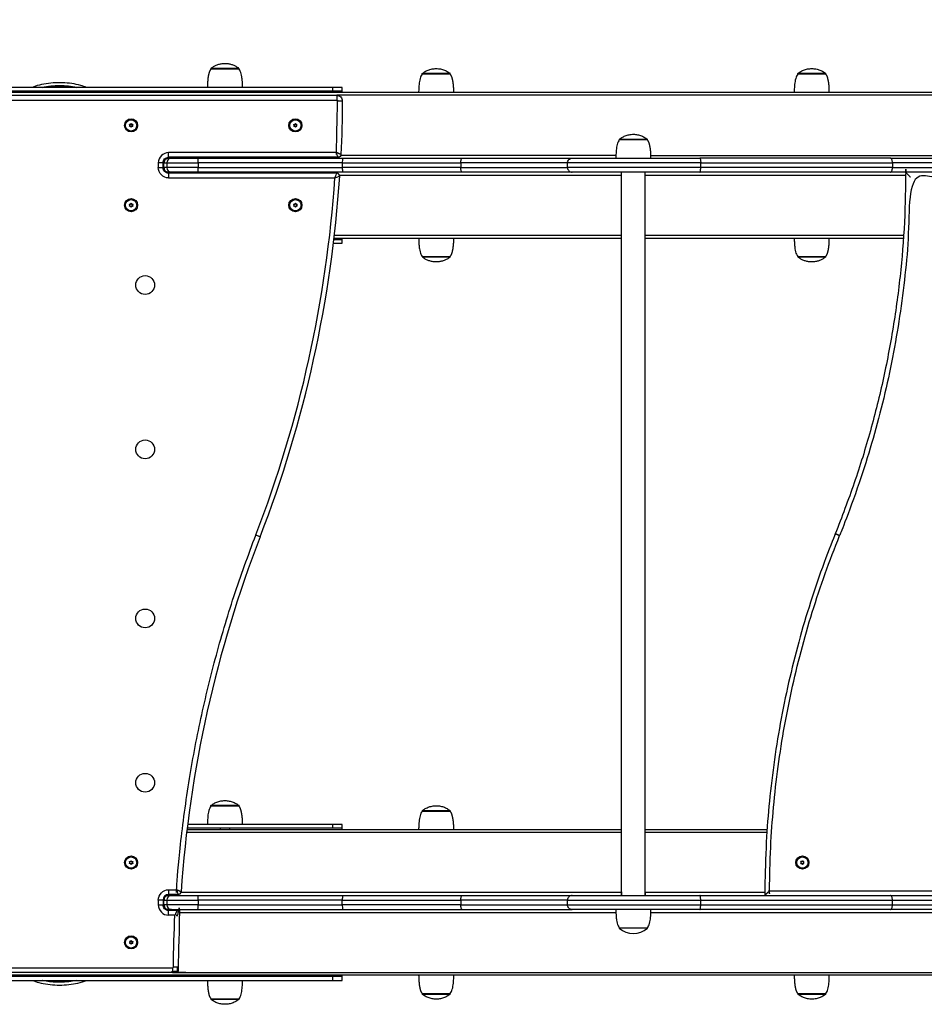
# Model space of a CAD drawing. Units: millimetres. Extents: x 2682 to 9624, y 4036 to 8791.
# Drawn here: x 6651 to 7614, y 5605 to 6654 of the extents above; entities that cross this region are included whole.
import ezdxf

# ---------------------------------------------------------------- set-up
doc = ezdxf.new("R2010")
doc.units = ezdxf.units.MM
doc.header["$LTSCALE"] = 50
doc.header["$PDSIZE"] = -1
doc.layers.add('TIPTAP', color=6, linetype='Continuous')
doc.layers.add('TIPTAP_DIM', color=9, linetype='Continuous')
doc.dimstyles.new('tip', dxfattribs={"dimscale": 100, "dimtxt": 1, "dimasz": 1, "dimexe": 1, "dimexo": 1, "dimgap": 1, "dimtad": 1, "dimdec": 0, "dimtxsty": 'Standard', "dimblk": 'OBLIQUE', "dimcen": 2.5, "dimdle": 1, "dimadec": 0, "dimazin": 0, "dimtfac": 1, "dimtdec": 0, "dimtmove": 0, "dimatfit": 3, "dimldrblk": 'OBLIQUE', "dimfxl": 1, "dimfxlon": 1, "dimarcsym": 0})

# ---------------------------------------------------------------- blocks, each defined once
blk = doc.blocks.new('_Oblique')
at = {"color": 0, "linetype": 'ByBlock', "lineweight": -2}
blk.add_line((-0.5, -0.5), (0.5, 0.5), dxfattribs=at)
blk = doc.blocks.new('*D6')
at = {"layer": 'Defpoints', "color": 0, "transparency": 16777216}
for p in [(3465, 8589.3), (3465, 6106.1), (9523.9, 6106.1)]:
    blk.add_point(p, dxfattribs=at)
at = {"layer": 'TIPTAP_DIM', "color": 0, "linetype": 'ByBlock', "lineweight": -2, "transparency": 16777216}
for p, q in [((3465, 8489.3), (3465, 8689.3)), ((9523.9, 8489.3), (9523.9, 8689.3)), ((9623.9, 8589.3), (3365, 8589.3))]:
    blk.add_line(p, q, dxfattribs=at)
at = {"layer": 'TIPTAP_DIM', "color": 0, "lineweight": -2, "transparency": 16777216, "xscale": 100, "yscale": 100, "zscale": 100, "rotation": 180}
blk.add_blockref('_Oblique', (3465, 8589.3), dxfattribs=at)
at = {"layer": 'TIPTAP_DIM', "color": 0, "lineweight": -2, "transparency": 16777216, "xscale": 100, "yscale": 100, "zscale": 100}
blk.add_blockref('_Oblique', (9523.9, 8589.3), dxfattribs=at)
at = {"layer": 'TIPTAP_DIM', "color": 0, "transparency": 16777216, "insert": (6494.4, 8789.3), "char_height": 100, "attachment_point": 2}
blk.add_mtext('6059', dxfattribs=at)
blk = doc.blocks.new('K108_Top')
at = {"layer": 'TIPTAP', "linetype": 'Continuous', "lineweight": 25}
for p, q in [((6864.4, 6577.6), (6864.4, 6576.1)), ((6874.4, 6576.1), (6874.4, 6577.6)), ((6984.4, 6577.6), (6984.4, 6581.6)), ((7319.4, 6525.6), (7289.4, 6525.6)), ((6840.9, 6501.1), (6840.9, 6496.1)), ((6994.4, 6501.1), (6840.9, 6501.1)), ((7285.8, 6509.1), (6992.8, 6509.1)), ((6994.4, 6501.1), (6994.4, 6496.1)), ((7580.3, 6501.1), (7580.3, 6496.1)), ((7920.2, 6501.1), (7580.3, 6501.1)), ((6840.9, 6496.1), (6994.4, 6496.1)), ((7375.2, 6491.1), (7239.3, 6491.1)), ((7580.3, 6496.1), (7920.2, 6496.1)), ((6991.5, 6488.1), (7291.9, 6488.1)), ((7316.9, 6488.1), (7594.4, 6488.1)), ((6769.4, 6457.5), (6769.4, 6458.1)), ((6770.6, 6456.8), (6771.1, 6457.1)), ((6943.2, 6456.8), (6942.7, 6457.1)), ((6943.2, 6455.4), (6942.7, 6455.1)), ((6944.4, 6457.5), (6944.4, 6458.1)), ((6944.4, 6454.7), (6944.4, 6454.1)), ((6945.6, 6456.8), (6946.1, 6457.1)), ((6985.5, 6419.6), (6994.4, 6419.6)), ((6985.6, 6421.1), (7291.9, 6421.1)), ((6986, 6424.1), (7291.9, 6424.1)), ((7316.9, 6424.1), (7592.2, 6424.1)), ((7316.9, 6421.1), (7592, 6421.1)), ((6906.9, 6103.1), (6902.2, 6104.9)), ((7291.9, 5788.1), (6828.5, 5788.1)), ((7291.9, 5791.1), (6828.9, 5791.1)), ((6864.4, 5792.6), (6864.4, 5791.1)), ((6874.4, 5791.1), (6874.4, 5792.6)), ((6984.4, 5792.6), (6984.4, 5796.6)), ((7446.8, 5791.1), (7316.9, 5791.1)), ((7446.6, 5788.1), (7316.9, 5788.1)), ((6769.4, 5757.5), (6769.4, 5758.1)), ((6770.6, 5756.8), (6771.1, 5757.1)), ((7484.4, 5754.7), (7484.4, 5754.1)), ((6803.4, 5716.1), (6803.4, 5711.1)), ((6819.6, 5722.1), (6809.4, 5722.1)), ((7291.9, 5724.1), (6822.4, 5724.1)), ((7444.4, 5724.1), (7316.9, 5724.1)), ((6798.4, 5711.1), (6803.4, 5711.1)), ((7375.2, 5706.1), (7239.3, 5706.1)), ((6821, 5703.1), (7285.8, 5703.1)), ((7289.4, 5686.6), (7289.4, 5686.1)), ((6864.4, 5636.1), (6864.4, 5634.6)), ((6874.4, 5634.6), (6874.4, 5636.1)), ((6984.4, 5630.6), (6984.4, 5634.6)), ((6854.4, 5611.1), (6884.4, 5611.1)), ((7079.4, 5616.6), (7109.4, 5616.6)), ((7479.4, 5616.6), (7509.4, 5616.6))]:
    blk.add_line(p, q, dxfattribs=at)
for points in [[(6884.4, 6601.1), (6854.5, 6601.1), (6854.4, 6601.1)], [(7109.4, 6595.6), (7107.6, 6595.6), (7079.4, 6595.6)], [(7509.4, 6595.6), (7507.6, 6595.6), (7479.4, 6595.6)], [(6994.4, 6576.1), (6994.4, 6577.6), (6984.4, 6577.6), (6004.4, 6577.6), (6004.4, 6581.6), (5994.4, 6581.6), (5994.4, 6577.6)], [(6994.4, 6577.6), (6994.4, 6581.6), (6984.4, 6581.6), (6004.4, 6581.6)], [(6809.4, 6506.1), (6812.4, 6506.1), (6840.2, 6506.1), (6994.6, 6506.1), (7122.2, 6506.1), (7239.3, 6506.1), (7375.2, 6506.1)], [(7291.9, 5725.1), (7291.9, 5721.1), (7291.9, 6491.1)], [(7316.9, 5725.1), (7316.9, 5721.1), (7316.9, 6491.1)], [(7449.4, 5726.1), (7989.4, 5726.1), (7994.4, 5721.1), (7994.4, 6491.1), (7989.4, 6486.1), (7989.4, 5726.1)], [(6985, 6415.6), (6994.4, 6415.6), (6994.4, 6419.6), (6994.4, 6421.1)], [(7079.4, 6401.6), (7108.7, 6401.6), (7109.4, 6401.6)], [(7479.4, 6401.6), (7508.7, 6401.6), (7509.4, 6401.6)], [(6884.4, 5816.1), (6879, 5816.1), (6854.4, 5816.1)], [(7109.4, 5810.6), (7104, 5810.6), (7079.4, 5810.6)], [(6994.4, 5791.1), (6994.4, 5792.6), (6984.4, 5792.6), (6829.1, 5792.6)], [(6994.4, 5792.6), (6994.4, 5796.6), (6984.4, 5796.6), (6829.6, 5796.6)], [(6812.4, 5721.1), (6840.2, 5721.1), (6994.6, 5721.1), (7122.2, 5721.1), (7239.3, 5721.1), (7375.2, 5721.1)], [(7323.1, 5703.1), (7991.4, 5703.1), (7994.4, 5703.1), (7994.4, 5639.1)], [(6994.4, 5634.6), (6984.4, 5634.6), (6004.4, 5634.6), (5994.4, 5634.6), (5994.4, 5636.1)], [(5994.4, 5634.6), (5994.4, 5630.6), (6004.4, 5630.6), (6984.4, 5630.6), (6994.4, 5630.6), (6994.4, 5634.6), (6994.4, 5636.1)]]:
    blk.add_lwpolyline(points, dxfattribs=at)
for points in [[(7323.1, 6509.1), (7991.4, 6509.1), (7991.4, 6573.1), (7991.4, 6576.1), (4997.4, 6576.1, 0.414214), (4994.4, 6573.1), (4997.4, 6573.1), (6000.4, 6573.1), (6988.4, 6573.1), (6988.4, 6568.1, -0.41532), (6989.4, 6567.1), (6994.4, 6567.1, -0.01099), (6992.9, 6510, -0.400301), (6989.9, 6507.1), (6809.4, 6507.1)], [(7991.4, 6576.1, -0.414214), (7994.4, 6573.1), (7991.4, 6573.1), (6988.4, 6573.1, -0.41532), (6994.4, 6567.1)], [(5999.4, 6567.1), (5994.4, 6567.1, -0.41532), (6000.4, 6573.1), (6000.4, 6568.1), (6988.4, 6568.1)], [(6769.4, 6542.5), (6769.4, 6543.1, -0.267949), (6767.7, 6542.1), (6768.2, 6541.8)], [(6768.2, 6540.4, 0.154618), (6768.2, 6541.8, 0.154618), (6769.4, 6542.5, 0.154618), (6770.6, 6541.8), (6771.1, 6542.1, -0.267949), (6769.4, 6543.1)], [(6944.4, 6539.7, 0.154618), (6943.2, 6540.4, 0.154618), (6943.2, 6541.8), (6942.7, 6542.1, 0.267949), (6944.4, 6543.1, 0.267949), (6946.1, 6542.1)], [(6943.2, 6541.8, 0.154618), (6944.4, 6542.5), (6944.4, 6543.1)], [(6944.4, 6542.5, 0.154618), (6945.6, 6541.8, 0.154618), (6945.6, 6540.4, 0.154618), (6944.4, 6539.7), (6944.4, 6539.1, -0.267949), (6946.1, 6540.1)], [(6770.6, 6541.8, 0.154618), (6770.6, 6540.4, 0.154618), (6769.4, 6539.7, 0.154618), (6768.2, 6540.4), (6767.7, 6540.1, -0.267949), (6769.4, 6539.1)], [(6769.4, 6539.7), (6769.4, 6539.1, -0.267949), (6771.1, 6540.1), (6770.6, 6540.4)], [(6943.2, 6540.4), (6942.7, 6540.1, -0.267949), (6944.4, 6539.1)], [(6945.6, 6540.4), (6946.1, 6540.1, -0.267949), (6946.1, 6542.1), (6945.6, 6541.8)], [(6806.1, 6506.1), (6809.4, 6506.1, 0.414214), (6804.4, 6501.1), (6803.4, 6501.1, -0.414214), (6809.4, 6507.1), (6809.4, 6512.1, 0.414214), (6798.4, 6501.1)], [(6809.4, 6490.1, -0.414214), (6803.4, 6496.1), (6803.4, 6501.1), (6798.4, 6501.1), (6798.4, 6496.1)], [(6809.4, 6485.1, -0.414214), (6798.4, 6496.1), (6803.4, 6496.1), (6804.4, 6496.1, 0.414214), (6809.4, 6491.1), (6806.1, 6491.1)], [(6769.4, 6454.1, 0.267949), (6767.7, 6455.1, 0.267949), (6767.7, 6457.1, 0.267949), (6769.4, 6458.1, 0.267949), (6771.1, 6457.1, 0.267949), (6771.1, 6455.1, 0.267949), (6769.4, 6454.1), (6769.4, 6454.7)], [(6768.2, 6455.4, 0.154618), (6768.2, 6456.8), (6767.7, 6457.1)], [(6770.6, 6455.4, 0.154618), (6769.4, 6454.7, 0.154618), (6768.2, 6455.4), (6767.7, 6455.1)], [(6768.2, 6456.8, 0.154618), (6769.4, 6457.5, 0.154618), (6770.6, 6456.8, 0.154618), (6770.6, 6455.4), (6771.1, 6455.1)], [(6944.4, 6454.7, 0.154618), (6943.2, 6455.4, 0.154618), (6943.2, 6456.8, 0.154618), (6944.4, 6457.5, 0.154618), (6945.6, 6456.8, 0.154618), (6945.6, 6455.4), (6946.1, 6455.1)], [(6769.4, 5754.1, 0.267949), (6767.7, 5755.1, 0.267949), (6767.7, 5757.1, 0.267949), (6769.4, 5758.1, 0.267949), (6771.1, 5757.1, 0.267949), (6771.1, 5755.1, 0.267949), (6769.4, 5754.1), (6769.4, 5754.7)], [(6768.2, 5755.4, 0.154618), (6768.2, 5756.8), (6767.7, 5757.1)], [(6768.2, 5756.8, 0.154618), (6769.4, 5757.5, 0.154618), (6770.6, 5756.8, 0.154618), (6770.6, 5755.4), (6771.1, 5755.1)], [(7484.4, 5757.5), (7484.4, 5758.1, -0.267949), (7482.7, 5757.1), (7483.2, 5756.8)], [(7483.2, 5755.4, 0.154618), (7483.2, 5756.8, 0.154618), (7484.4, 5757.5, 0.154618), (7485.6, 5756.8), (7486.1, 5757.1, -0.267949), (7484.4, 5758.1)], [(7485.6, 5756.8, 0.154618), (7485.6, 5755.4), (7486.1, 5755.1, -0.267949), (7486.1, 5757.1)], [(6770.6, 5755.4, 0.154618), (6769.4, 5754.7, 0.154618), (6768.2, 5755.4), (6767.7, 5755.1)], [(7485.6, 5755.4, 0.154618), (7484.4, 5754.7, 0.154618), (7483.2, 5755.4), (7482.7, 5755.1, -0.267949), (7484.4, 5754.1, -0.267949), (7486.1, 5755.1)], [(6798.4, 5716.1, -0.414214), (6809.4, 5727.1), (6809.4, 5722.1)], [(6821.2, 5702, 0.429564), (6818.2, 5705.1), (6809.4, 5705.1, -0.414214), (6803.4, 5711.1), (6804.4, 5711.1), (6804.4, 5716.1), (6803.4, 5716.1), (6798.4, 5716.1), (6798.4, 5711.1)], [(6806.1, 5721.1), (6809.4, 5721.1), (6812.4, 5721.1, 0.414142), (6807.5, 5716.1), (6807.5, 5711.1, 0.414142), (6812.4, 5706.1), (6809.4, 5706.1), (6806.1, 5706.1)], [(6994.6, 5721.1, 0.034383), (6994.4, 5716.1), (6840.9, 5716.1), (6840.9, 5711.1), (6994.4, 5711.1, 0.034383), (6994.6, 5706.1)], [(6175.4, 5644.1), (6813.5, 5644.1), (6813.5, 5639.1), (7991.4, 5639.1), (7991.4, 5636.1, 0.414214), (7994.4, 5639.1), (7991.4, 5639.1), (7991.4, 5703.1), (7991.4, 5706.1, -0.414214), (7994.4, 5703.1)], [(6814.5, 5645.1, -0.010544), (6816.1, 5700.1), (6809.4, 5700.1), (6809.4, 5705.1)], [(7991.4, 5636.1), (4997.4, 5636.1), (4997.4, 5639.1), (6175.4, 5639.1, -0.411774), (6169.4, 5645.1, 0.010947), (6167.7, 5702)], [(6769.4, 5672.5), (6769.4, 5673.1, -0.267949), (6767.7, 5672.1)], [(6768.2, 5671.8, 0.154618), (6769.4, 5672.5, 0.154618), (6770.6, 5671.8), (6771.1, 5672.1)], [(6769.4, 5673.1, 0.267949), (6771.1, 5672.1, 0.267949), (6771.1, 5670.1)], [(6768.2, 5670.4, 0.154618), (6768.2, 5671.8), (6767.7, 5672.1, -0.267949), (6767.7, 5670.1)], [(6769.4, 5669.7, 0.154618), (6768.2, 5670.4), (6767.7, 5670.1, -0.267949), (6769.4, 5669.1)], [(6770.6, 5671.8, 0.154618), (6770.6, 5670.4, 0.154618), (6769.4, 5669.7), (6769.4, 5669.1, -0.267949), (6771.1, 5670.1), (6770.6, 5670.4)], [(6813.5, 5644.1, 0.411774), (6814.5, 5645.1), (6819.5, 5645.1)]]:
    blk.add_lwpolyline(points, format="xyb", dxfattribs=at)
at = {"layer": 'TIPTAP', "linetype": 'Continuous', "lineweight": 25, "flags": 128}
for points in [[(6840.2, 6491.1), (6840.3, 6491.2), (6840.5, 6491.5), (6840.6, 6492), (6840.7, 6492.6), (6840.8, 6493.3), (6840.8, 6494.2), (6840.9, 6495.1), (6840.9, 6496.1), (6807.5, 6496.1), (6804.4, 6496.1), (6804.4, 6501.1), (6807.5, 6501.1), (6807.5, 6496.1, 0.414142), (6812.4, 6491.1)], [(6812.4, 6506.1, 0.414142), (6807.5, 6501.1), (6840.9, 6501.1), (6840.9, 6502.1), (6840.8, 6503), (6840.8, 6503.9), (6840.7, 6504.7), (6840.6, 6505.3), (6840.5, 6505.7), (6840.3, 6506), (6840.2, 6506.1)], [(6994.6, 6506.1, 0.034383), (6994.4, 6501.1), (7120.5, 6501.1), (7120.5, 6502.1), (7120.6, 6503), (7120.8, 6503.9), (7121, 6504.7), (7121.2, 6505.3), (7121.5, 6505.7), (7121.9, 6506), (7122.2, 6506.1)], [(7919.9, 6491.1), (7578.3, 6491.1), (7578.7, 6491.2), (7579.1, 6491.5), (7579.4, 6492), (7579.7, 6492.6), (7580, 6493.3), (7580.1, 6494.2), (7580.3, 6495.1), (7580.3, 6496.1), (7376.1, 6496.1), (7376.1, 6501.1), (7234.3, 6501.1), (7120.5, 6501.1), (7120.5, 6496.1), (7234.3, 6496.1), (7234.3, 6501.1, -0.414214), (7239.3, 6506.1)], [(7578.3, 6506.1), (7375.2, 6506.1), (7375.4, 6506), (7375.5, 6505.7), (7375.7, 6505.3), (7375.8, 6504.7), (7375.9, 6503.9), (7376, 6503), (7376.1, 6502.1), (7376.1, 6501.1), (7580.3, 6501.1), (7580.3, 6502.1), (7580.1, 6503), (7580, 6503.9), (7579.7, 6504.7), (7579.4, 6505.3), (7579.1, 6505.7), (7578.7, 6506), (7578.3, 6506.1), (7919.9, 6506.1), (7980.8, 6506.1), (8017.1, 6506.1), (8018.9, 6506.1, -0.414214), (8023.9, 6501.1)], [(7578.3, 6491.1), (7375.2, 6491.1), (7375.4, 6491.2), (7375.5, 6491.5), (7375.7, 6492), (7375.8, 6492.6), (7375.9, 6493.3), (7376, 6494.2), (7376.1, 6495.1), (7376.1, 6496.1), (7234.3, 6496.1, 0.414214), (7239.3, 6491.1), (7122.2, 6491.1), (6994.6, 6491.1), (6840.2, 6491.1), (6812.4, 6491.1), (6809.4, 6491.1)], [(7122.2, 6491.1), (7121.9, 6491.2), (7121.5, 6491.5), (7121.2, 6492), (7121, 6492.6), (7120.8, 6493.3), (7120.6, 6494.2), (7120.5, 6495.1), (7120.5, 6496.1), (6994.4, 6496.1, 0.034383), (6994.6, 6491.1)], [(6809.4, 5721.1, 0.414214), (6804.4, 5716.1), (6807.5, 5716.1), (6840.9, 5716.1), (6840.9, 5717.1), (6840.8, 5718), (6840.8, 5718.9), (6840.7, 5719.7), (6840.6, 5720.3), (6840.5, 5720.7), (6840.3, 5721), (6840.2, 5721.1)], [(6812.4, 5706.1), (6840.2, 5706.1), (6994.6, 5706.1), (7122.2, 5706.1), (7239.3, 5706.1, -0.414214), (7234.3, 5711.1), (7234.3, 5716.1), (7376.1, 5716.1), (7376.1, 5717.1), (7376, 5718), (7375.9, 5718.9), (7375.8, 5719.7), (7375.7, 5720.3), (7375.5, 5720.7), (7375.4, 5721), (7375.2, 5721.1), (7578.3, 5721.1)], [(7239.3, 5721.1, 0.414214), (7234.3, 5716.1), (7120.5, 5716.1), (7120.5, 5711.1), (7234.3, 5711.1), (7376.1, 5711.1), (7580.3, 5711.1), (7920.2, 5711.1)], [(7578.3, 5706.1), (7375.2, 5706.1), (7375.4, 5706.2), (7375.5, 5706.5), (7375.7, 5707), (7375.8, 5707.6), (7375.9, 5708.3), (7376, 5709.2), (7376.1, 5710.1), (7376.1, 5711.1), (7376.1, 5716.1), (7580.3, 5716.1), (7920.2, 5716.1, 0.060324), (7919.9, 5721.1)], [(6840.2, 5706.1), (6840.3, 5706.2), (6840.5, 5706.5), (6840.6, 5707), (6840.7, 5707.6), (6840.8, 5708.3), (6840.8, 5709.2), (6840.9, 5710.1), (6840.9, 5711.1), (6807.5, 5711.1), (6804.4, 5711.1, 0.414214), (6809.4, 5706.1)]]:
    blk.add_lwpolyline(points, format="xyb", dxfattribs=at)
at = {"layer": 'TIPTAP', "linetype": 'Continuous', "lineweight": 25}
for points in [[(6942.7, 6455.1, 0.267949), (6942.7, 6457.1, 0.267949), (6944.4, 6458.1, 0.267949), (6946.1, 6457.1, 0.267949), (6946.1, 6455.1, 0.267949), (6944.4, 6454.1, 0.267949)], [(7319.4, 5686.1), (7310.4, 5686.1), (7289.4, 5686.1, 0.36)]]:
    blk.add_lwpolyline(points, format="xyb", close=True, dxfattribs=at)
at = {"layer": 'TIPTAP', "linetype": 'Continuous', "lineweight": 25, "flags": 128}
for points in [[(7122.2, 5706.1), (7121.9, 5706.2), (7121.5, 5706.5), (7121.2, 5707), (7121, 5707.6), (7120.8, 5708.3), (7120.6, 5709.2), (7120.5, 5710.1), (7120.5, 5711.1), (6994.4, 5711.1), (6994.4, 5716.1), (7120.5, 5716.1), (7120.5, 5717.1), (7120.6, 5718), (7120.8, 5718.9), (7121, 5719.7), (7121.2, 5720.3), (7121.5, 5720.7), (7121.9, 5721), (7122.2, 5721.1)], [(7919.9, 5706.1), (7578.3, 5706.1), (7578.7, 5706.2), (7579.1, 5706.5), (7579.4, 5707), (7579.7, 5707.6), (7580, 5708.3), (7580.1, 5709.2), (7580.3, 5710.1), (7580.3, 5711.1), (7580.3, 5716.1), (7580.3, 5717.1), (7580.1, 5718), (7580, 5718.9), (7579.7, 5719.7), (7579.4, 5720.3), (7579.1, 5720.7), (7578.7, 5721), (7578.3, 5721.1), (7919.9, 5721.1)]]:
    blk.add_lwpolyline(points, dxfattribs=at)
at = {"layer": 'TIPTAP', "linetype": 'Continuous', "lineweight": 25}
for centre, radius in [((6769.4, 6541.1), 7), ((6769.4, 6541.1), 6), ((6944.4, 6541.1), 7), ((6944.4, 6541.1), 6), ((6769.4, 6456.1), 7), ((6769.4, 6456.1), 6), ((6944.4, 6456.1), 7), ((6944.4, 6456.1), 6), ((6784.4, 6371.1), 10), ((6784.4, 6196.1), 10), ((6784.4, 6016.1), 10), ((6784.4, 5841.1), 10), ((6769.4, 5756.1), 7), ((6769.4, 5756.1), 6), ((7484.4, 5756.1), 7), ((7484.4, 5756.1), 6), ((6769.4, 5671.1), 7), ((6769.4, 5671.1), 6)]:
    blk.add_circle(centre, radius, dxfattribs=at)
for centre, radius, start, end in [((6766, 6541.1), 2, 330, 30), ((6772.9, 6541.1), 2, 150, 210), ((6941, 6541.1), 2, 330, 30), ((6988.6, 6487.1), 3, 356.2474, 90), ((5694.4, 6572), 1295, 338.8579, 356.1529), ((5694.4, 6572), 1300, 338.8579, 356.2474), ((6946.1, 6453.1), 2.35, 102.4213, 137.5787), ((8119.4, 5634.2), 1300, 158.8579, 176.0002), ((7481, 5756.1), 2, 330, 30), ((6819.6, 5725.1), 3, 270, 356.0002), ((6809.4, 5716.1), 6, 90, 180), ((6809.4, 5711.1), 11, 180, 270)]:
    blk.add_arc(centre, radius, start, end, dxfattribs=at)
for points, weights, knots in [([(6854.4, 6601.7), (6863.5, 6609.2), (6875.3, 6609.2), (6884.4, 6601.7), (6874.4, 6601.7), (6864.4, 6601.7), (6854.4, 6601.7), (6854.4, 6601.5), (6854.4, 6601.3), (6854.4, 6601.1), (6854, 6600.5), (6853, 6599), (6852.2, 6596.3), (6851.5, 6593.3), (6851.1, 6590.2), (6850.9, 6587), (6850.7, 6584.2), (6850.7, 6582.4), (6850.7, 6581.6)], [1, 0.847025495751, 0.847025495751, 1, 1, 1, 1, 1, 1, 1, 1, 1, 1, 1, 1, 1, 1, 1, 1], [0, 0, 0, 0, 1.382222, 1.382222, 1.382222, 2.382222, 2.382222, 2.382222, 3.382222, 3.382222, 3.382222, 3.500908, 3.640837, 3.795675, 3.956326, 4.119718, 4.265911, 4.382222, 4.382222, 4.382222, 4.382222]), ([(7113.1, 6576.1), (7113.1, 6577.2), (7113.1, 6579.5), (7112.9, 6583.3), (7112.4, 6587.1), (7111.7, 6590.5), (7110.9, 6593.4), (7109.9, 6594.9), (7109.4, 6595.6), (7109.4, 6595.8), (7109.4, 6596), (7109.4, 6596.2), (7100.5, 6596.2), (7091.5, 6596.2), (7082.6, 6596.2), (7081.5, 6596.2), (7080.5, 6596.2), (7079.4, 6596.2), (7088.5, 6603.7), (7100.3, 6603.7), (7109.4, 6596.2)], [1, 1, 1, 1, 1, 1, 1, 1, 1, 1, 1, 1, 1, 1, 1, 1, 1, 1, 0.847025495751, 0.847025495751, 1], [0, 0, 0, 0, 0.153767, 0.350314, 0.56374, 0.727177, 0.875126, 1, 1, 1, 2, 2, 2, 3, 3, 3, 4, 4, 4, 5.382222, 5.382222, 5.382222, 5.382222]), ([(7513.1, 6576.1), (7513.1, 6577.2), (7513.1, 6579.5), (7512.9, 6583.3), (7512.4, 6587.1), (7511.7, 6590.5), (7510.9, 6593.4), (7509.9, 6594.9), (7509.4, 6595.6), (7509.4, 6595.8), (7509.4, 6596), (7509.4, 6596.2), (7500.5, 6596.2), (7491.5, 6596.2), (7482.6, 6596.2), (7481.5, 6596.2), (7480.5, 6596.2), (7479.4, 6596.2), (7488.5, 6603.7), (7500.3, 6603.7), (7509.4, 6596.2)], [1, 1, 1, 1, 1, 1, 1, 1, 1, 1, 1, 1, 1, 1, 1, 1, 1, 1, 0.847025495751, 0.847025495751, 1], [0, 0, 0, 0, 0.153767, 0.350314, 0.56374, 0.727177, 0.875126, 1, 1, 1, 2, 2, 2, 3, 3, 3, 4, 4, 4, 5.382222, 5.382222, 5.382222, 5.382222]), ([(6992.9, 6510), (6992.9, 6510), (6992.8, 6510), (6992.3, 6510.3), (6991.3, 6510.7), (6989.8, 6511.4), (6988.6, 6511.9), (6988, 6512.1), (6988, 6512.1), (6988.9, 6530.4), (6989.3, 6548.8), (6989.4, 6567.1)], [1, 1, 1, 1, 1, 1, 1, 1, 1, 0.999849593772, 0.999849593772, 1], [0, 0, 0, 0, 0.165566, 0.323044, 0.52607, 0.780522, 0.998223, 1, 1, 1, 1.042485, 1.042485, 1.042485, 1.042485]), ([(7323.1, 6506.1), (7323.1, 6507.2), (7323.1, 6509.5), (7322.9, 6513.3), (7322.4, 6517.1), (7321.7, 6520.5), (7320.9, 6523.4), (7319.9, 6524.9), (7319.4, 6525.6), (7319.4, 6525.8), (7319.4, 6526), (7319.4, 6526.2), (7319.4, 6526.2), (7319.4, 6526.2), (7319.4, 6526.2), (7309.4, 6526.2), (7299.4, 6526.2), (7289.4, 6526.2), (7298.5, 6533.7), (7310.3, 6533.7), (7319.4, 6526.2)], [1, 1, 1, 1, 1, 1, 1, 1, 1, 1, 1, 1, 1, 1, 1, 1, 1, 1, 0.847025495751, 0.847025495751, 1], [0, 0, 0, 0, 0.153767, 0.350314, 0.56374, 0.727177, 0.875126, 1, 1, 1, 2, 2, 2, 3, 3, 3, 4, 4, 4, 5.382222, 5.382222, 5.382222, 5.382222]), ([(7599.4, 6486.1), (7599.4, 6486.1), (7598.8, 6486.7), (7597.7, 6487.9), (7596.1, 6489.4), (7595.1, 6490.4), (7594.5, 6491), (7594.5, 6491.1), (7594.4, 6491.1), (7594.4, 6358.7), (7569.1, 6228.8), (7519.4, 6106.1)], [1, 1, 1, 1, 1, 1, 1, 1, 1, 0.987683167999, 0.987683167999, 1], [0, 0, 0, 0, 0.001488, 0.250753, 0.52369, 0.720448, 0.859895, 1, 1, 1, 1.385045, 1.385045, 1.385045, 1.385045]), ([(7989.4, 6486.1), (7859.4, 6486.1), (7729.4, 6486.1), (7599.4, 6486.1), (7598.8, 6354.8), (7573.4, 6226), (7524, 6104.2), (7522.5, 6104.9), (7521, 6105.5), (7519.4, 6106.1), (7469.7, 5983.4), (7444.4, 5853.5), (7444.4, 5721.1), (7444.5, 5721.2), (7444.5, 5721.2), (7445.1, 5721.8), (7446.1, 5722.9), (7447.7, 5724.4), (7448.9, 5725.6), (7449.4, 5726.1), (7449.4, 5726.1), (7450, 5856.2), (7475.2, 5983.7), (7524, 6104.2)], [1, 1, 1, 1, 0.987990883978, 0.987990883978, 1, 1, 1, 1, 0.987683167999, 0.987683167999, 1, 1, 1, 1, 1, 1, 1, 1, 1, 0.987993803502, 0.987993803502, 1], [0, 0, 0, 0, 1, 1, 1, 1.38019, 1.38019, 1.38019, 2.38019, 2.38019, 2.38019, 2.765234, 2.765234, 2.765234, 2.905066, 3.044244, 3.240453, 3.51303, 3.763749, 3.765234, 3.765234, 3.765234, 4.145377, 4.145377, 4.145377, 4.145377]), ([(7109.4, 6401.1), (7100.3, 6393.5), (7088.5, 6393.5), (7079.4, 6401.1), (7089.4, 6401.1), (7099.4, 6401.1), (7109.4, 6401.1), (7109.4, 6401.3), (7109.4, 6401.4), (7109.4, 6401.6), (7109.9, 6402.3), (7110.8, 6403.7), (7111.6, 6406.4), (7112.3, 6409.4), (7112.7, 6412.6), (7113, 6415.7), (7113.1, 6418.6), (7113.1, 6420.3), (7113.1, 6421.1)], [1, 0.847025495751, 0.847025495751, 1, 1, 1, 1, 1, 1, 1, 1, 1, 1, 1, 1, 1, 1, 1, 1], [0, 0, 0, 0, 1.382222, 1.382222, 1.382222, 2.382222, 2.382222, 2.382222, 3.382222, 3.382222, 3.382222, 3.500908, 3.640837, 3.795675, 3.956326, 4.119718, 4.265911, 4.382222, 4.382222, 4.382222, 4.382222]), ([(7509.4, 6401.1), (7500.3, 6393.5), (7488.5, 6393.5), (7479.4, 6401.1), (7489.4, 6401.1), (7499.4, 6401.1), (7509.4, 6401.1), (7509.4, 6401.3), (7509.4, 6401.4), (7509.4, 6401.6), (7509.9, 6402.3), (7510.8, 6403.7), (7511.6, 6406.4), (7512.3, 6409.4), (7512.7, 6412.6), (7513, 6415.7), (7513.1, 6418.6), (7513.1, 6420.3), (7513.1, 6421.1)], [1, 0.847025495751, 0.847025495751, 1, 1, 1, 1, 1, 1, 1, 1, 1, 1, 1, 1, 1, 1, 1, 1], [0, 0, 0, 0, 1.382222, 1.382222, 1.382222, 2.382222, 2.382222, 2.382222, 3.382222, 3.382222, 3.382222, 3.500908, 3.640837, 3.795675, 3.956326, 4.119718, 4.265911, 4.382222, 4.382222, 4.382222, 4.382222]), ([(6822.6, 5724.9), (6822.5, 5724.9), (6822.5, 5725), (6821.9, 5725.2), (6820.9, 5725.7), (6819.4, 5726.4), (6818.3, 5726.9), (6817.7, 5727.1), (6817.7, 5727.1), (6827, 5856.8), (6855.4, 5983.7), (6902.2, 6104.9)], [1, 1, 1, 1, 1, 1, 1, 1, 1, 0.992625152219, 0.992625152219, 1], [0, 0, 0, 0, 0.166936, 0.325932, 0.529849, 0.783499, 0.998219, 1, 1, 1, 1.297761, 1.297761, 1.297761, 1.297761]), ([(6888.1, 5796.6), (6888.1, 5797.7), (6888.1, 5800), (6887.9, 5803.8), (6887.4, 5807.6), (6886.7, 5811), (6885.9, 5813.9), (6884.9, 5815.4), (6884.4, 5816.1), (6884.4, 5816.3), (6884.4, 5816.5), (6884.4, 5816.7), (6874.6, 5816.7), (6864.8, 5816.7), (6855, 5816.7), (6854.8, 5816.7), (6854.6, 5816.7), (6854.4, 5816.7), (6863.5, 5824.2), (6875.3, 5824.2), (6884.4, 5816.7)], [1, 1, 1, 1, 1, 1, 1, 1, 1, 1, 1, 1, 1, 1, 1, 1, 1, 1, 0.847025495751, 0.847025495751, 1], [0, 0, 0, 0, 0.153767, 0.350314, 0.56374, 0.727177, 0.875126, 1, 1, 1, 2, 2, 2, 3, 3, 3, 4, 4, 4, 5.382222, 5.382222, 5.382222, 5.382222]), ([(7113.1, 5791.1), (7113.1, 5792.2), (7113.1, 5794.5), (7112.9, 5798.3), (7112.4, 5802.1), (7111.7, 5805.5), (7110.9, 5808.4), (7109.9, 5809.9), (7109.4, 5810.6), (7109.4, 5810.8), (7109.4, 5811), (7109.4, 5811.2), (7099.6, 5811.2), (7089.8, 5811.2), (7080, 5811.2), (7079.8, 5811.2), (7079.6, 5811.2), (7079.4, 5811.2), (7088.5, 5818.7), (7100.3, 5818.7), (7109.4, 5811.2)], [1, 1, 1, 1, 1, 1, 1, 1, 1, 1, 1, 1, 1, 1, 1, 1, 1, 1, 0.847025495751, 0.847025495751, 1], [0, 0, 0, 0, 0.153767, 0.350314, 0.56374, 0.727177, 0.875126, 1, 1, 1, 2, 2, 2, 3, 3, 3, 4, 4, 4, 5.382222, 5.382222, 5.382222, 5.382222]), ([(6818.2, 5705.1), (6818.2, 5705.1), (6818.1, 5705), (6817.9, 5704.5), (6817.5, 5703.5), (6817, 5702.3), (6816.6, 5701.3), (6816.4, 5700.8), (6816.3, 5700.6), (6816.2, 5700.4), (6816.1, 5700.3), (6816.1, 5700.2), (6816.1, 5700.2), (6816.1, 5700.2), (6816.1, 5700.1), (6816.1, 5700.1), (6816.1, 5700.1), (6816.1, 5700.1), (6816.1, 5700.1), (6816.1, 5700.1), (6816.1, 5700.1), (6816.1, 5700.1), (6816.1, 5700.1), (6816.1, 5700.1), (6816.1, 5700.1), (6816.2, 5700.2), (6816.2, 5700.2), (6816.3, 5700.2), (6816.5, 5700.3), (6816.8, 5700.4), (6817.2, 5700.5), (6818.2, 5700.9), (6819.5, 5701.4), (6820.5, 5701.7), (6821.1, 5701.9), (6821.1, 5702), (6821.2, 5702), (6820.2, 5683), (6819.6, 5664), (6819.5, 5645.1), (6819.4, 5641.6), (6816.9, 5639.1), (6813.5, 5639.1), (6600.8, 5639.1), (6388.1, 5639.1), (6175.4, 5639.1), (6175.4, 5640.8), (6175.4, 5642.5), (6175.4, 5644.1), (6174.8, 5644.1), (6174.4, 5644.5), (6174.4, 5645.1), (6172.7, 5645.1), (6171, 5645.1), (6169.4, 5645.1)], [1, 1, 1, 1, 1, 1, 1, 1, 1, 1, 1, 1, 1, 1, 1, 1, 1, 1, 1, 1, 1, 1, 1, 1, 1, 1, 1, 1, 1, 1, 1, 1, 1, 1, 1, 1, 1, 0.999840224694, 0.999840224694, 1, 0.806698709454, 0.806698709454, 1, 1, 1, 1, 1, 1, 1, 0.806698709455, 0.806698709455, 1, 1, 1, 1], [0, 0, 0, 0, 0.15936, 0.30991, 0.508852, 0.766955, 0.860077, 0.914124, 0.946896, 0.96707, 0.979558, 0.987305, 0.992115, 0.995103, 0.996958, 0.997951, 0.998239, 1, 1, 1, 1.001762, 1.002049, 1.003041, 1.004896, 1.007882, 1.01269, 1.020435, 1.03292, 1.05309, 1.085858, 1.139906, 1.23305, 1.491139, 1.690074, 1.840628, 2, 2, 2, 2.043788, 2.043788, 2.043788, 3.606248, 3.606248, 3.606248, 4.606248, 4.606248, 4.606248, 5.606248, 5.606248, 5.606248, 7.168707, 7.168707, 7.168707, 8.168707, 8.168707, 8.168707, 8.168707]), ([(6850.7, 5630.6), (6850.7, 5629.6), (6850.8, 5627.2), (6851, 5623.5), (6851.4, 5619.6), (6852.1, 5616.2), (6852.9, 5613.4), (6854, 5611.8), (6854.4, 5611.1), (6854.4, 5610.9), (6854.4, 5610.8), (6854.4, 5610.6), (6859.1, 5610.6), (6863.7, 5610.6), (6868.3, 5610.6), (6873.7, 5610.6), (6879.1, 5610.6), (6884.4, 5610.6), (6875.3, 5603), (6863.5, 5603), (6854.4, 5610.6)], [1, 1, 1, 1, 1, 1, 1, 1, 1, 1, 1, 1, 1, 1, 1, 1, 1, 1, 0.847025495751, 0.847025495751, 1], [0, 0, 0, 0, 0.153767, 0.350314, 0.56374, 0.727177, 0.875126, 1, 1, 1, 2, 2, 2, 3, 3, 3, 4, 4, 4, 5.382222, 5.382222, 5.382222, 5.382222]), ([(7075.7, 5636.1), (7075.7, 5635.1), (7075.8, 5632.7), (7076, 5629), (7076.4, 5625.1), (7077.1, 5621.7), (7077.9, 5618.9), (7079, 5617.3), (7079.4, 5616.6), (7079.4, 5616.4), (7079.4, 5616.3), (7079.4, 5616.1), (7084.1, 5616.1), (7088.7, 5616.1), (7093.3, 5616.1), (7098.7, 5616.1), (7104.1, 5616.1), (7109.4, 5616.1), (7100.3, 5608.5), (7088.5, 5608.5), (7079.4, 5616.1)], [1, 1, 1, 1, 1, 1, 1, 1, 1, 1, 1, 1, 1, 1, 1, 1, 1, 1, 0.847025495751, 0.847025495751, 1], [0, 0, 0, 0, 0.153767, 0.350314, 0.56374, 0.727177, 0.875126, 1, 1, 1, 2, 2, 2, 3, 3, 3, 4, 4, 4, 5.382222, 5.382222, 5.382222, 5.382222]), ([(7475.7, 5636.1), (7475.7, 5635.1), (7475.8, 5632.7), (7476, 5629), (7476.4, 5625.1), (7477.1, 5621.7), (7477.9, 5618.9), (7479, 5617.3), (7479.4, 5616.6), (7479.4, 5616.4), (7479.4, 5616.3), (7479.4, 5616.1), (7484.1, 5616.1), (7488.7, 5616.1), (7493.3, 5616.1), (7498.7, 5616.1), (7504.1, 5616.1), (7509.4, 5616.1), (7500.3, 5608.5), (7488.5, 5608.5), (7479.4, 5616.1)], [1, 1, 1, 1, 1, 1, 1, 1, 1, 1, 1, 1, 1, 1, 1, 1, 1, 1, 0.847025495751, 0.847025495751, 1], [0, 0, 0, 0, 0.153767, 0.350314, 0.56374, 0.727177, 0.875126, 1, 1, 1, 2, 2, 2, 3, 3, 3, 4, 4, 4, 5.382222, 5.382222, 5.382222, 5.382222])]:
    blk.add_rational_spline(points, weights, degree=3, knots=knots, dxfattribs=at)
for points, knots in [([(6888.1, 6581.6), (6888.1, 6582.7), (6888.1, 6585), (6887.9, 6588.8), (6887.4, 6592.6), (6886.7, 6596), (6885.9, 6598.9), (6884.9, 6600.4), (6884.4, 6601.1), (6884.4, 6601.3), (6884.4, 6601.5), (6884.4, 6601.7)], [0, 0, 0, 0, 0.153767, 0.350314, 0.56374, 0.727177, 0.875126, 1, 1, 1, 2, 2, 2, 2]), ([(7079.4, 6596.2), (7079.4, 6596), (7079.4, 6595.8), (7079.4, 6595.6), (7079, 6595), (7078, 6593.5), (7077.2, 6590.8), (7076.5, 6587.8), (7076.1, 6584.7), (7075.9, 6581.5), (7075.7, 6578.7), (7075.7, 6576.9), (7075.7, 6576.1)], [0, 0, 0, 0, 1, 1, 1, 1.118686, 1.258615, 1.413453, 1.574104, 1.737496, 1.883688, 2, 2, 2, 2]), ([(7479.4, 6596.2), (7479.4, 6596), (7479.4, 6595.8), (7479.4, 6595.6), (7479, 6595), (7478, 6593.5), (7477.2, 6590.8), (7476.5, 6587.8), (7476.1, 6584.7), (7475.9, 6581.5), (7475.7, 6578.7), (7475.7, 6576.9), (7475.7, 6576.1)], [0, 0, 0, 0, 1, 1, 1, 1.118686, 1.258615, 1.413453, 1.574104, 1.737496, 1.883688, 2, 2, 2, 2]), ([(6722, 6581.6), (6719.9, 6582.3), (6714.8, 6584.1), (6706.2, 6585.8), (6696.3, 6586.7), (6686.4, 6586.5), (6676.5, 6585.2), (6669.1, 6583.5), (6665.2, 6582), (6664.3, 6581.6)], [0, 0, 0, 0, 0.110138, 0.278125, 0.446187, 0.614791, 0.782863, 0.950825, 1, 1, 1, 1]), ([(6675, 6581.6), (6677.9, 6582.2), (6684, 6583.3), (6693.3, 6583.8), (6702.5, 6583.3), (6708.4, 6582.2), (6711.2, 6581.6)], [0, 0, 0, 0, 0.2456252, 0.5075013, 0.7691726, 1, 1, 1, 1]), ([(6702.7, 6581.6), (6700.8, 6581.9), (6696.6, 6582.4), (6690.1, 6582.5), (6684.6, 6582.3), (6681.4, 6581.8), (6680.4, 6581.6)], [0, 0, 0, 0, 0.257094, 0.565181, 0.869593, 1, 1, 1, 1]), ([(7289.4, 6526.2), (7289.4, 6526), (7289.4, 6525.8), (7289.4, 6525.6), (7289, 6525), (7288, 6523.5), (7287.2, 6520.8), (7286.5, 6517.8), (7286.1, 6514.7), (7285.9, 6511.5), (7285.7, 6508.7), (7285.7, 6506.9), (7285.7, 6506.1)], [0, 0, 0, 0, 1, 1, 1, 1.118686, 1.258615, 1.413453, 1.574104, 1.737496, 1.883688, 2, 2, 2, 2]), ([(6989.9, 6507.1), (6989.9, 6507.2), (6989.9, 6507.2), (6989.7, 6507.8), (6989.3, 6508.8), (6988.7, 6510.4), (6988.2, 6511.6), (6988, 6512.1), (6988, 6512.1), (6928.5, 6512.1), (6869, 6512.1), (6809.4, 6512.1)], [0, 0, 0, 0, 0.165576, 0.323057, 0.526078, 0.780518, 0.998223, 1, 1, 1, 2, 2, 2, 2]), ([(6809.4, 6485.1), (6809.4, 6486.8), (6809.4, 6488.5), (6809.4, 6490.1), (6869.2, 6490.1), (6928.9, 6490.1), (6988.6, 6490.1), (6988.6, 6490.1), (6988.6, 6490), (6988.4, 6489.5), (6987.9, 6488.5), (6987.4, 6487.3), (6987, 6486.3), (6986.8, 6485.8), (6986.7, 6485.6), (6986.6, 6485.4), (6986.6, 6485.3), (6986.5, 6485.2), (6986.5, 6485.2), (6986.5, 6485.2), (6986.5, 6485.1), (6986.5, 6485.1), (6986.5, 6485.1), (6986.5, 6485.1), (6986.5, 6485.1), (6927.5, 6485.1), (6868.4, 6485.1), (6809.4, 6485.1)], [0, 0, 0, 0, 1, 1, 1, 2, 2, 2, 2.158474, 2.308041, 2.506251, 2.764707, 2.859123, 2.913704, 2.946725, 2.967016, 2.979556, 2.987324, 2.992139, 2.995124, 2.996976, 2.997965, 2.998241, 3, 3, 3, 4, 4, 4, 4]), ([(6991.6, 6486.9), (6991.6, 6486.9), (6991.5, 6486.9), (6991, 6486.7), (6990, 6486.3), (6988.7, 6485.9), (6987.7, 6485.5), (6987.2, 6485.4), (6986.9, 6485.3), (6986.8, 6485.2), (6986.7, 6485.2), (6986.6, 6485.2), (6986.6, 6485.1), (6986.5, 6485.1), (6986.5, 6485.1), (6986.5, 6485.1), (6986.5, 6485.1), (6986.5, 6485.1), (6986.5, 6485.1)], [0, 0, 0, 0, 0.158462, 0.308025, 0.506242, 0.764712, 0.859105, 0.913685, 0.94671, 0.967005, 0.979549, 0.987319, 0.992136, 0.995123, 0.996975, 0.997966, 0.998241, 1, 1, 1, 1]), ([(7075.7, 6421.1), (7075.7, 6420.1), (7075.8, 6417.7), (7076, 6414), (7076.4, 6410.1), (7077.1, 6406.7), (7077.9, 6403.9), (7079, 6402.3), (7079.4, 6401.6), (7079.4, 6401.4), (7079.4, 6401.3), (7079.4, 6401.1)], [0, 0, 0, 0, 0.153767, 0.350314, 0.56374, 0.727177, 0.875126, 1, 1, 1, 2, 2, 2, 2]), ([(7475.7, 6421.1), (7475.7, 6420.1), (7475.8, 6417.7), (7476, 6414), (7476.4, 6410.1), (7477.1, 6406.7), (7477.9, 6403.9), (7479, 6402.3), (7479.4, 6401.6), (7479.4, 6401.4), (7479.4, 6401.3), (7479.4, 6401.1)], [0, 0, 0, 0, 0.153767, 0.350314, 0.56374, 0.727177, 0.875126, 1, 1, 1, 2, 2, 2, 2]), ([(6854.4, 5816.7), (6854.4, 5816.5), (6854.4, 5816.3), (6854.4, 5816.1), (6854, 5815.5), (6853, 5814), (6852.2, 5811.3), (6851.5, 5808.3), (6851.1, 5805.2), (6850.9, 5802), (6850.7, 5799.2), (6850.7, 5797.4), (6850.7, 5796.6)], [0, 0, 0, 0, 1, 1, 1, 1.118686, 1.258615, 1.413453, 1.574104, 1.737496, 1.883688, 2, 2, 2, 2]), ([(7079.4, 5811.2), (7079.4, 5811), (7079.4, 5810.8), (7079.4, 5810.6), (7079, 5810), (7078, 5808.5), (7077.2, 5805.8), (7076.5, 5802.8), (7076.1, 5799.7), (7075.9, 5796.5), (7075.7, 5793.7), (7075.7, 5791.9), (7075.7, 5791.1)], [0, 0, 0, 0, 1, 1, 1, 1.118686, 1.258615, 1.413453, 1.574104, 1.737496, 1.883688, 2, 2, 2, 2]), ([(6809.4, 5727.1), (6812.2, 5727.1), (6814.9, 5727.1), (6817.7, 5727.1), (6817.7, 5727.1), (6817.9, 5726.6), (6818.4, 5725.4), (6818.9, 5723.8), (6819.3, 5722.8), (6819.5, 5722.2), (6819.6, 5722.2), (6819.6, 5722.1)], [0, 0, 0, 0, 1, 1, 1, 1.001781, 1.216497, 1.470158, 1.674081, 1.833074, 2, 2, 2, 2]), ([(7285.7, 5706.1), (7285.7, 5705.1), (7285.8, 5702.7), (7286, 5699), (7286.4, 5695.1), (7287.1, 5691.7), (7287.9, 5688.9), (7289, 5687.3), (7289.4, 5686.6), (7299.4, 5686.6), (7309.4, 5686.6), (7319.4, 5686.6)], [0, 0, 0, 0, 0.153767, 0.350314, 0.56374, 0.727177, 0.875126, 1, 1, 1, 2, 2, 2, 2]), ([(7319.4, 5686.1), (7319.4, 5686.3), (7319.4, 5686.4), (7319.4, 5686.6), (7319.9, 5687.3), (7320.8, 5688.7), (7321.6, 5691.4), (7322.3, 5694.4), (7322.7, 5697.6), (7323, 5700.7), (7323.1, 5703.6), (7323.1, 5705.3), (7323.1, 5706.1)], [0, 0, 0, 0, 1, 1, 1, 1.118686, 1.258615, 1.413453, 1.574104, 1.737496, 1.883688, 2, 2, 2, 2]), ([(6664.3, 5630.6), (6666.5, 5629.8), (6671.9, 5628), (6680.8, 5626.3), (6690.7, 5625.5), (6700.6, 5625.7), (6710.4, 5627.2), (6717.6, 5628.9), (6721.3, 5630.3), (6722.1, 5630.6)], [0, 0, 0, 0, 0.122274, 0.289915, 0.458096, 0.625747, 0.793188, 0.961161, 1, 1, 1, 1]), ([(6711.1, 5630.6), (6708.5, 5630.1), (6702.7, 5629), (6693.6, 5628.5), (6684.1, 5628.9), (6678, 5630), (6674.9, 5630.6)], [0, 0, 0, 0, 0.221734, 0.483995, 0.745423, 1, 1, 1, 1]), ([(6711.2, 5630.6), (6708.3, 5630.1), (6702.1, 5628.9), (6692.5, 5628.5), (6683.4, 5628.9), (6677.8, 5630.1), (6675.4, 5630.6)], [0, 0, 0, 0, 0.247213, 0.522812, 0.797593, 1, 1, 1, 1]), ([(6884.4, 5610.6), (6884.4, 5610.8), (6884.4, 5610.9), (6884.4, 5611.1), (6884.9, 5611.8), (6885.8, 5613.2), (6886.6, 5615.9), (6887.3, 5618.9), (6887.7, 5622.1), (6888, 5625.2), (6888.1, 5628.1), (6888.1, 5629.8), (6888.1, 5630.6)], [0, 0, 0, 0, 1, 1, 1, 1.118686, 1.258615, 1.413453, 1.574104, 1.737496, 1.883688, 2, 2, 2, 2]), ([(7109.4, 5616.1), (7109.4, 5616.3), (7109.4, 5616.4), (7109.4, 5616.6), (7109.9, 5617.3), (7110.8, 5618.7), (7111.6, 5621.4), (7112.3, 5624.4), (7112.7, 5627.6), (7113, 5630.7), (7113.1, 5633.6), (7113.1, 5635.3), (7113.1, 5636.1)], [0, 0, 0, 0, 1, 1, 1, 1.118686, 1.258615, 1.413453, 1.574104, 1.737496, 1.883688, 2, 2, 2, 2]), ([(7509.4, 5616.1), (7509.4, 5616.3), (7509.4, 5616.4), (7509.4, 5616.6), (7509.9, 5617.3), (7510.8, 5618.7), (7511.6, 5621.4), (7512.3, 5624.4), (7512.7, 5627.6), (7513, 5630.7), (7513.1, 5633.6), (7513.1, 5635.3), (7513.1, 5636.1)], [0, 0, 0, 0, 1, 1, 1, 1.118686, 1.258615, 1.413453, 1.574104, 1.737496, 1.883688, 2, 2, 2, 2])]:
    blk.add_open_spline(points, degree=3, knots=knots, dxfattribs=at)

msp = doc.modelspace()

# ---------------------------------------------------------------- block references
msp.add_blockref('K108_Top', (0, 0))

# ---------------------------------------------------------------- dimensions: what is measured, and where the dimension line sits
at = {"layer": 'TIPTAP_DIM'}
dim = msp.add_linear_dim(base=(3465, 8589.3), p1=(9523.9, 6106.1), p2=(3465, 6106.1), dimstyle='tip', dxfattribs=at)
dim.commit()
dim.dimension.update_dxf_attribs({"geometry": '*D6', "text_midpoint": (6494.4, 8589.3), "dimtype": 160})

doc.saveas('drawing.dxf')
